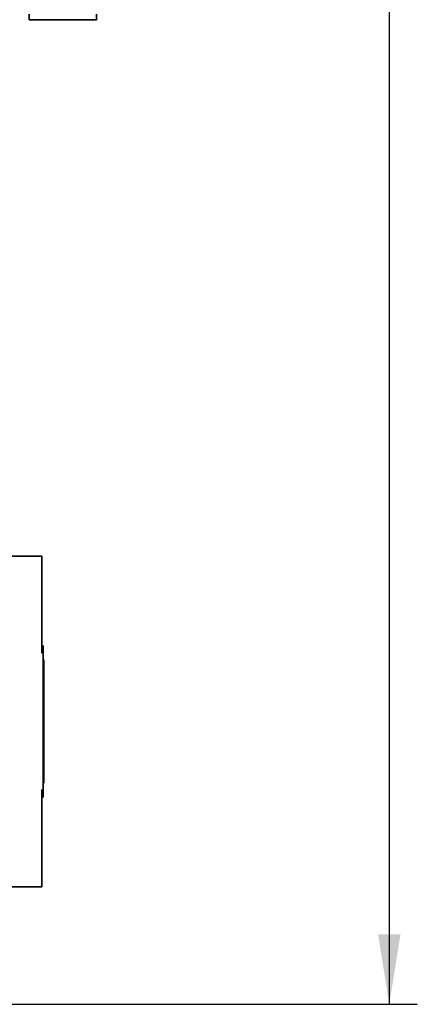
# Paper-space layout 'Blatt1' of a CAD drawing. Units: millimetres. Extents: x 0 to 4200, y 0 to 2970.
# Drawn here: x 2333 to 2474, y 1243 to 1595 of the extents above; entities that cross this region are included whole.
import ezdxf

# ---------------------------------------------------------------- set-up
doc = ezdxf.new("R2010")
doc.units = ezdxf.units.MM
doc.layers.add('1', color=7, linetype='Continuous')
doc.styles.add('SLDTEXTSTYLE1', font='TXT', dxfattribs={"width": 0.605})
doc.dimstyles.new('SLDDIMSTYLE0', dxfattribs={"dimtxt": 35, "dimasz": 25, "dimexe": 0, "dimexo": 0.0625, "dimgap": 8.75, "dimtad": 1, "dimdec": 0, "dimrnd": 1e-09, "dimzin": 12, "dimdsep": 46, "dimtxsty": 'SLDTEXTSTYLE1', "dimsah": 1, "dimcen": 0.09, "dimadec": 0, "dimazin": 3, "dimtfac": 1, "dimtdec": 0, "dimtofl": 0, "dimtmove": 0, "dimatfit": 3, "dimfxl": 1, "dimfrac": 2, "dimtolj": 1, "dimtzin": 12, "dimarcsym": 0})

# ---------------------------------------------------------------- blocks, each defined once
blk = doc.blocks.new('_D_1')
at = {"layer": '1', "ltscale": 10}
for p, q in [((2185.81, 2653.41), (2474.45, 2653.41)), ((2464.45, 2653.41), (2464.45, 1243.21)), ((2301.91, 1243.21), (2474.45, 1243.21))]:
    blk.add_line(p, q, dxfattribs=at)
for points in [[(2464.45, 2653.41), (2460.45, 2628.41), (2468.45, 2628.41)], [(2464.45, 1243.21), (2468.45, 1268.21), (2460.45, 1268.21)]]:
    blk.add_solid(points, dxfattribs=at)
at = {"layer": '1', "ltscale": 10, "insert": (2419.33, 1894.84), "char_height": 35, "attachment_point": 1, "rotation": 90, "style": 'SLDTEXTSTYLE1'}
blk.add_mtext('1410', dxfattribs=at)

psp = doc.layouts.new('Blatt1')

# ---------------------------------------------------------------- linework, layer by layer
at = {"color": 7, "linetype": 'Continuous', "lineweight": 35, "ltscale": 10}
for p, q in [((2335.95, 1596.71), (2335.95, 1594.71)), ((2359.95, 1594.71), (2359.95, 1596.71)), ((2359.95, 1594.71), (2335.95, 1594.71)), ((2315.45, 1403.21), (2340.45, 1403.21)), ((2340.45, 1403.21), (2340.45, 1368.52)), ((2340.95, 1371.21), (2340.45, 1371.21)), ((2340.95, 1317.21), (2340.95, 1371.21)), ((2341.15, 1366.21), (2340.95, 1366.21)), ((2341.15, 1366.21), (2341.15, 1322.21)), ((2340.95, 1322.21), (2341.15, 1322.21)), ((2340.45, 1285.21), (2340.45, 1319.9)), ((2340.45, 1317.21), (2340.95, 1317.21)), ((2315.45, 1285.21), (2340.45, 1285.21))]:
    psp.add_line(p, q, dxfattribs=at)

# ---------------------------------------------------------------- dimensions: what is measured, and where the dimension line sits
at = {"layer": '1', "ltscale": 10}
dim = psp.add_linear_dim(base=(2464.45, 1243.21), p1=(2175.81, 2653.41), p2=(2291.91, 1243.21), angle=90, dimstyle='SLDDIMSTYLE0', dxfattribs=at)
dim.commit()
dim.dimension.update_dxf_attribs({"geometry": '_D_1', "text_midpoint": (2464.45, 1948.31), "dimtype": 160})

doc.saveas('drawing.dxf')
